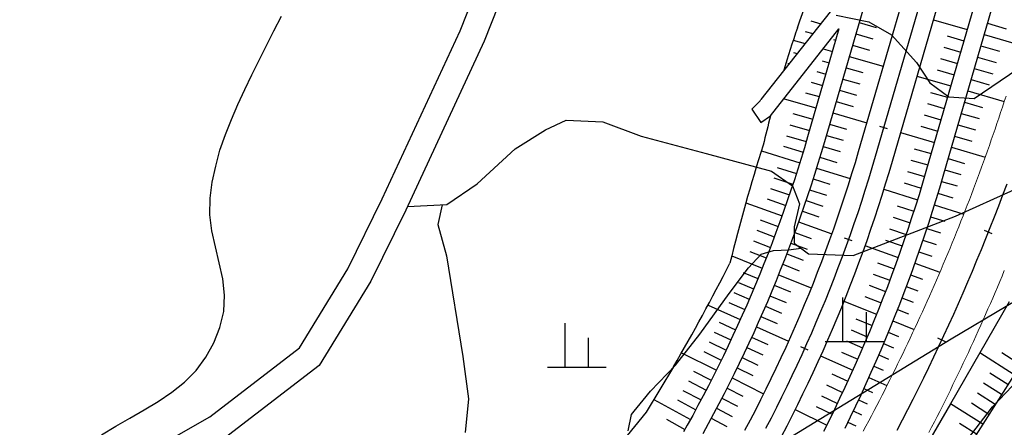
# Model space of a CAD drawing. Units: millimetres. Extents: x 197464 to 204533, y 496755 to 502633.
# Drawn here: x 197919 to 198086, y 498663 to 498732 of the extents above; entities that cross this region are included whole.
import ezdxf

# ---------------------------------------------------------------- set-up
doc = ezdxf.new("R2010")
doc.units = ezdxf.units.MM
doc.linetypes.add('CONTIN', pattern=[0])
for name, color, linetype, true_color in [('3117', 7, 'Continuous', 0xffffff), ('5111', 7, 'Continuous', 0xffffff), ('5112', 7, 'Continuous', 0xffffff), ('5211', 7, 'Continuous', 0xffffff), ('7111', 7, 'Continuous', 0xffffff)]:
    doc.layers.add(name, color=color, linetype=linetype, true_color=true_color)
doc.layers.add('적성-전곡-노선도', color=7, linetype='Continuous')

msp = doc.modelspace()

# ---------------------------------------------------------------- linework, layer by layer
at = {"layer": '3117', "color": 8}
for points in [[(197917.866429, 498647.992438), (197923.002162, 498649.327664), (197927.891585, 498651.157585), (197951.000123, 498664.359375), (197966.269802, 498676.075293), (197974.510943, 498689.570156), (197980.344744, 498701.452359), (197993.60313, 498730.083649), (198011.339872, 498774.796734)], [(198015.367347, 498772.935622), (197997.675142, 498728.334815), (197984.343439, 498699.545197), (197978.397736, 498687.435072), (197969.620699, 498673.06268), (197953.458432, 498660.661909), (197929.778897, 498647.133911), (197924.339476, 498645.098147), (197918.463493, 498643.570466)]]:
    msp.add_lwpolyline(points, dxfattribs=at)
at = {"layer": '5111', "color": 0}
msp.add_lwpolyline([(197956.123217, 498538.994934), (197973.891865, 498556.27253), (197984.000864, 498567.106224), (197991.566273, 498576.004524), (198006.858612, 498580.051372), (198019.603021, 498580.800671), (198028.159804, 498582.633729), (198034.601835, 498587.024946), (198047.228439, 498600.34979), (198055.100358, 498610.187254), (198057.698065, 498619.003214), (198058.628168, 498627.061184), (198061.862145, 498634.605179), (198068.677555, 498645.720916), (198084.262956, 498666.024188), (198101.094623, 498683.761342)], dxfattribs=at)
at = {"layer": '5112', "color": 0}
for points in [[(198057.615652, 498732.768617), (198063.183453, 498731.587705), (198067.064031, 498729.394682), (198071.281995, 498724.671318), (198073.541719, 498721.227485), (198076.785651, 498718.812759), (198081.111879, 498718.572391), (198088.562698, 498723.618567), (198093.850372, 498726.982669), (198098.416976, 498727.7035), (198101.781818, 498727.463147), (198105.867707, 498727.46308), (198110.674673, 498729.385393), (198113.799216, 498731.788342), (198117.644822, 498735.392764)], [(197984.626059, 498700.15551), (197991.343267, 498700.492828), (197996.492, 498704.014838), (198002.995692, 498709.975207), (198008.144437, 498713.226273), (198011.667241, 498714.851798), (198017.89985, 498714.580768), (198024.403403, 498712.142294), (198035.513662, 498709.161873), (198046.623904, 498706.181452), (198050.166256, 498703.688793), (198051.385832, 498700.64032), (198050.471047, 498696.677344), (198050.471002, 498693.933732), (198052.910208, 498692.104631), (198060.532833, 498691.79965), (198077.912518, 498698.505968), (198087.974443, 498703.07849)], [(197990.534722, 498700.452226), (197989.795361, 498697.082254), (197991.31009, 498691.781397), (197994.044927, 498674.600854), (197995.02039, 498667.38217), (197994.475014, 498661.657864)], [(198026.969299, 498646.896405), (198077.226263, 498677.640761), (198095.936926, 498688.725813), (198100.974193, 498692.018647), (198104.655254, 498693.3745), (198107.755104, 498694.536656), (198108.281948, 498694.564372)], [(198022.197061, 498661.970393), (198022.765141, 498664.758452), (198023.215011, 498665.302907), (198024.772133, 498667.187413), (198026.016837, 498668.693816), (198030.295368, 498673.142485), (198034.402779, 498678.446666), (198039.381639, 498685.371426), (198042.688073, 498689.692493), (198044.832257, 498692.050546), (198046.976413, 498692.69364), (198049.549389, 498692.800776), (198051.601831, 498693.08575)]]:
    msp.add_lwpolyline(points, dxfattribs=at)
at = {"layer": '5211', "color": 0}
for points in [[(198058.772165, 498677.171437), (198058.772165, 498684.671437)], [(198062.772165, 498677.171437), (198062.772165, 498682.171437)], [(198011.462599, 498672.816458), (198011.462599, 498680.316458)], [(198015.462599, 498672.816458), (198015.462599, 498677.816458)], [(198055.772165, 498677.171437), (198065.772165, 498677.171437)], [(198008.462599, 498672.816458), (198018.462599, 498672.816458)]]:
    msp.add_lwpolyline(points, dxfattribs=at)
at = {"layer": '7111', "color": 0, "elevation": 35}
msp.add_lwpolyline([(197932.570665, 498661.287682), (197934.960709, 498662.727655), (197937.380753, 498664.127627), (197939.800796, 498665.527599), (197942.180841, 498666.967573), (197944.500886, 498668.517548), (197946.700933, 498670.267527), (197948.670983, 498672.237511), (197950.311034, 498674.487504), (197951.651086, 498676.957503), (197952.721138, 498679.547508), (197953.381188, 498682.25752), (197953.501235, 498685.047542), (197953.181278, 498687.827572), (197952.601318, 498690.557605), (197951.931357, 498693.277639), (197951.331396, 498695.997672), (197950.991439, 498698.757702), (197951.071486, 498701.557725), (197951.411534, 498704.327743), (197951.991584, 498707.057757), (197952.721635, 498709.757768), (197953.631686, 498712.397776), (197954.681737, 498714.977781), (197955.781789, 498717.547785), (197956.931841, 498720.087788), (197958.141892, 498722.59779), (197959.381944, 498725.097791), (197960.641996, 498727.587792), (197961.912048, 498730.077792), (197963.192099, 498732.557792)], dxfattribs=at)
at = {"layer": '적성-전곡-노선도'}
for p, q in [((198071.49842, 498765.730832), (198055.63496, 498711.185773)), ((198077.254977, 498764.038985), (198061.3929, 498709.498682)), ((198080.133255, 498763.193062), (198064.27187, 498708.655136)), ((198083.011533, 498762.347139), (198067.150839, 498707.81159)), ((198088.76809, 498760.655293), (198072.908779, 498706.124499)), ((198091.646368, 498759.80937), (198075.787748, 498705.280953)), ((198060.336964, 498738.095803), (198044.824539, 498718.36456)), ((198053.304495, 498731.785621), (198054.990488, 498731.29528)), ((198061.535609, 498731.474614), (198064.416254, 498730.63683)), ((198074.175236, 498731.964337), (198079.936527, 498730.288768)), ((198083.375695, 498731.371414), (198086.582907, 498730.438653)), ((198046.455564, 498715.585195), (198058.096441, 498730.391969)), ((198052.321877, 498729.988531), (198053.657706, 498729.600029)), ((198058.096441, 498730.391969), (198052.755991, 498712.029319)), ((198060.977086, 498729.554184), (198063.857731, 498728.7164)), ((198050.320784, 498728.487647), (198052.324924, 498727.904778)), ((198057.150788, 498728.584128), (198057.537918, 498728.471538)), ((198076.497358, 498729.206122), (198079.378004, 498728.368338)), ((198082.817172, 498729.450984), (198089.216802, 498727.589765)), ((198050.356639, 498726.394352), (198050.992142, 498726.209528)), ((198055.430876, 498727.001467), (198056.979395, 498726.551108)), ((198060.418563, 498727.633754), (198063.299208, 498726.79597)), ((198075.938835, 498727.285692), (198078.819481, 498726.447908)), ((198082.258649, 498727.530553), (198085.435204, 498726.606709)), ((198049.37402, 498724.597263), (198049.659359, 498724.514277)), ((198055.259483, 498724.968447), (198056.420872, 498724.630678)), ((198059.86004, 498725.713324), (198065.621331, 498724.037755)), ((198075.380312, 498725.365262), (198078.260958, 498724.527478)), ((198081.700126, 498725.610123), (198084.853421, 498724.693043)), ((198054.31383, 498723.160607), (198055.862349, 498722.710248)), ((198059.301517, 498723.792894), (198062.182162, 498722.955109)), ((198074.821789, 498723.444832), (198077.702435, 498722.607047)), ((198081.141603, 498723.689693), (198084.271639, 498722.779378)), ((198053.368178, 498721.352766), (198055.303826, 498720.789818)), ((198058.742994, 498721.872463), (198061.623639, 498721.034679)), ((198071.382621, 498722.362186), (198077.143912, 498720.686617)), ((198080.58308, 498721.769263), (198083.689856, 498720.865712)), ((198052.422525, 498719.544926), (198054.745303, 498718.869387)), ((198058.184471, 498719.952033), (198061.065116, 498719.114249)), ((198073.704744, 498719.603971), (198076.585389, 498718.766187)), ((198080.024557, 498719.848833), (198086.246593, 498718.039264)), ((198048.766965, 498718.525214), (198054.18678, 498716.948957)), ((198057.625948, 498718.031603), (198060.506594, 498717.193819)), ((198079.466034, 498717.928403), (198082.52629, 498717.038381)), ((198043.488006, 498716.954436), (198043.246812, 498716.762433)), ((198043.246812, 498716.762433), (198044.805323, 498714.466096)), ((198057.067425, 498716.111173), (198062.828716, 498714.435604)), ((198073.146221, 498717.683541), (198076.026866, 498716.845757)), ((198044.805323, 498714.466096), (198046.455564, 498715.585195)), ((198050.271123, 498716.00489), (198053.628257, 498715.028527)), ((198072.587698, 498715.763111), (198075.468343, 498714.925327)), ((198078.907511, 498716.007972), (198081.944507, 498715.124716)), ((198049.720025, 498714.0823), (198053.069734, 498713.108097)), ((198056.508902, 498714.190743), (198059.389548, 498713.352958)), ((198066.382853, 498713.406949), (198065.038552, 498713.797916)), ((198066.382853, 498713.406949), (198065.038552, 498713.797916)), ((198068.590006, 498712.760035), (198074.351297, 498711.084466)), ((198072.029175, 498713.842681), (198074.90982, 498713.004896)), ((198078.348988, 498714.087542), (198081.329409, 498713.22074)), ((198049.185988, 498712.219232), (198052.521435, 498711.234689)), ((198052.755991, 498712.029319), (198052.210175, 498710.180198)), ((198055.63496, 498711.185773), (198055.084049, 498709.319389)), ((198055.950379, 498712.270312), (198058.831025, 498711.432528)), ((198077.790465, 498712.167112), (198080.71431, 498711.316764)), ((198044.887115, 498709.632018), (198051.416483, 498707.590587)), ((198048.668958, 498710.415492), (198051.976247, 498709.410428)), ((198052.210175, 498710.180198), (198051.656563, 498708.358466)), ((198055.398706, 498710.385389), (198058.275978, 498709.536088)), ((198061.3929, 498709.498682), (198060.831797, 498707.59777)), ((198070.912129, 498710.00182), (198073.792774, 498709.164036)), ((198077.231942, 498710.246682), (198083.000054, 498708.569129)), ((198051.656563, 498708.358466), (198051.088395, 498706.541221)), ((198055.084049, 498709.319389), (198054.523459, 498707.474694)), ((198054.846632, 498708.538137), (198057.717017, 498707.665846)), ((198064.27187, 498708.655136), (198063.705671, 498706.73696)), ((198067.150839, 498707.81159), (198066.579545, 498705.876151)), ((198070.353606, 498708.08139), (198073.234251, 498707.243606)), ((198076.673419, 498708.326252), (198079.484113, 498707.508811)), ((198047.589005, 498706.821041), (198050.842178, 498705.775283)), ((198051.088395, 498706.541221), (198050.505707, 498704.72858)), ((198054.523459, 498707.474694), (198053.948128, 498705.634542)), ((198054.279797, 498706.695361), (198060.006427, 498704.904909)), ((198060.831797, 498707.59777), (198060.25725, 498705.707148)), ((198063.705671, 498706.73696), (198063.124145, 498704.823376)), ((198069.785062, 498706.138887), (198072.662333, 498705.289587)), ((198072.908779, 498706.124499), (198072.327293, 498704.154532)), ((198076.114896, 498706.405821), (198078.869014, 498705.604835)), ((198047.00958, 498705.036078), (198050.253368, 498703.96463)), ((198050.505707, 498704.72858), (198049.908536, 498702.920658)), ((198053.948128, 498705.634542), (198053.358096, 498703.799052)), ((198053.698239, 498704.857179), (198056.5543, 498703.939075)), ((198060.25725, 498705.707148), (198059.667596, 498703.821184)), ((198063.124145, 498704.823376), (198062.527329, 498702.914504)), ((198066.579545, 498705.876151), (198065.991041, 498703.939603)), ((198075.787748, 498705.280953), (198075.201166, 498703.293723)), ((198075.539604, 498704.440287), (198078.196535, 498703.656025)), ((198046.430111, 498703.250978), (198049.650093, 498702.158747)), ((198049.908536, 498702.920658), (198049.296922, 498701.117572)), ((198053.358096, 498703.799052), (198052.753398, 498701.968341)), ((198053.101993, 498703.023708), (198055.950619, 498702.082786)), ((198059.667596, 498703.821184), (198059.062873, 498701.939996)), ((198062.527329, 498702.914504), (198061.915262, 498701.010469)), ((198065.991041, 498703.939603), (198065.387063, 498702.007825)), ((198065.733056, 498703.114457), (198071.459685, 498701.324006)), ((198069.198556, 498704.176682), (198072.06894, 498703.304391)), ((198072.327293, 498704.154532), (198071.724832, 498702.172058)), ((198075.201166, 498703.293723), (198074.591727, 498701.288285)), ((198086.648892, 498703.975795), (198085.951008, 498702.101509)), ((198045.850522, 498701.465511), (198049.03239, 498700.357747)), ((198049.296922, 498701.117572), (198048.670903, 498699.319435)), ((198052.753398, 498701.968341), (198052.134074, 498700.142526)), ((198052.4911, 498701.195066), (198055.332106, 498700.231384)), ((198059.062873, 498701.939996), (198058.443121, 498700.063707)), ((198061.915262, 498701.010469), (198061.287982, 498699.11139)), ((198065.387063, 498702.007825), (198064.767651, 498700.080941)), ((198071.724832, 498702.172058), (198071.10653, 498700.194467)), ((198074.591727, 498701.288285), (198073.966264, 498699.287787)), ((198074.939325, 498702.4321), (198077.505131, 498701.652368)), ((198085.951008, 498702.101509), (198085.242424, 498700.231242)), ((198042.234197, 498700.763932), (198048.400299, 498698.561746)), ((198048.670903, 498699.319435), (198048.030518, 498697.526365)), ((198052.134074, 498700.142526), (198051.500164, 498698.321725)), ((198051.865596, 498699.371369), (198054.698803, 498698.384991)), ((198058.443121, 498700.063707), (198057.808378, 498698.192436)), ((198064.767651, 498700.080941), (198064.132843, 498698.159073)), ((198067.978545, 498700.266661), (198070.834606, 498699.348558)), ((198071.10653, 498700.194467), (198070.472428, 498698.221885)), ((198074.323, 498700.42878), (198079.346897, 498698.858039)), ((198085.242424, 498700.231242), (198084.523166, 498698.365055)), ((198044.690691, 498697.892563), (198047.75386, 498696.77086)), ((198051.500164, 498698.321725), (198050.851707, 498696.506052)), ((198057.808378, 498698.192436), (198057.158685, 498696.326303)), ((198061.287982, 498699.11139), (198060.64553, 498697.217391)), ((198064.132843, 498698.159073), (198063.482682, 498696.242346)), ((198067.345119, 498698.319096), (198070.193744, 498697.378173)), ((198070.472428, 498698.221885), (198069.822566, 498696.254439)), ((198073.966264, 498699.287787), (198073.324817, 498697.292357)), ((198073.690667, 498698.430454), (198076.123478, 498697.648408)), ((198084.523166, 498698.365055), (198083.793255, 498696.503008)), ((198044.1103, 498696.104623), (198047.093115, 498694.985202)), ((198048.030518, 498697.526365), (198047.37581, 498695.738475)), ((198050.851707, 498696.506052), (198050.188746, 498694.695625)), ((198051.225523, 498697.552734), (198056.875973, 498695.534711)), ((198057.158685, 498696.326303), (198056.494085, 498694.465426)), ((198060.64553, 498697.217391), (198059.987946, 498695.328592)), ((198063.482682, 498696.242346), (198062.817207, 498694.330881)), ((198066.696133, 498696.37666), (198069.537139, 498695.412979)), ((198069.822566, 498696.254439), (198069.156985, 498694.292255)), ((198073.324817, 498697.292357), (198072.667428, 498695.302122)), ((198073.042369, 498696.437251), (198075.390939, 498695.661501)), ((198084.160466, 498695.530095), (198082.859629, 498696.047612)), ((198083.793255, 498696.503008), (198083.052715, 498694.645162)), ((198043.529492, 498694.315399), (198046.418105, 498693.204888)), ((198047.37581, 498695.738475), (198046.70682, 498693.95588)), ((198050.188746, 498694.695625), (198049.511323, 498692.89056)), ((198050.570922, 498695.739279), (198053.387984, 498694.707697)), ((198056.494085, 498694.465426), (198055.814618, 498692.609926)), ((198060.364029, 498694.294569), (198059.045304, 498694.764638)), ((198060.364029, 498694.294569), (198059.045304, 498694.764638)), ((198059.987946, 498695.328592), (198059.315273, 498693.445114)), ((198062.817207, 498694.330881), (198062.136462, 498692.424801)), ((198066.031628, 498694.439478), (198068.864834, 498693.4531)), ((198069.156985, 498694.292255), (198068.475729, 498692.335459)), ((198072.667428, 498695.302122), (198071.994137, 498693.31721)), ((198072.378146, 498694.449298), (198074.658804, 498693.67569)), ((198083.052715, 498694.645162), (198082.301572, 498692.791578)), ((198046.70682, 498693.95588), (198046.023591, 498692.178693)), ((198049.511323, 498692.89056), (198048.819482, 498691.090972)), ((198049.901834, 498693.931118), (198052.710554, 498692.877033)), ((198055.814618, 498692.609926), (198055.12033, 498690.759922)), ((198059.315273, 498693.445114), (198058.627554, 498691.567077)), ((198062.526422, 498693.516687), (198068.176872, 498691.498663)), ((198071.994137, 498693.31721), (198071.304989, 498691.337748)), ((198082.301572, 498692.791578), (198081.539849, 498690.942317)), ((198039.832204, 498691.753236), (198045.025469, 498689.660743)), ((198042.948193, 498692.524661), (198045.728875, 498691.43003)), ((198046.023591, 498692.178693), (198045.326166, 498690.40703)), ((198048.819482, 498691.090972), (198048.113266, 498689.296976)), ((198049.218303, 498692.128367), (198052.0185, 498691.051847)), ((198058.627554, 498691.567077), (198057.924833, 498689.694602)), ((198062.136462, 498692.424801), (198061.44049, 498690.524227)), ((198068.475729, 498692.335459), (198067.778839, 498690.384175)), ((198071.304989, 498691.337748), (198070.600028, 498689.363862)), ((198071.698041, 498692.466722), (198073.898646, 498691.700584)), ((198081.539849, 498690.942317), (198080.767571, 498689.097438)), ((198045.326166, 498690.40703), (198044.61459, 498688.641002)), ((198048.113266, 498689.296976), (198047.39272, 498687.508688)), ((198048.520371, 498690.331143), (198051.311866, 498689.232256)), ((198055.12033, 498690.759922), (198054.411264, 498688.91553)), ((198057.924833, 498689.694602), (198057.207155, 498687.827809)), ((198061.44049, 498690.524227), (198060.729336, 498688.629283)), ((198064.656234, 498690.581373), (198067.473296, 498689.549792)), ((198067.778839, 498690.384175), (198067.066362, 498688.438529)), ((198070.600028, 498689.363862), (198069.879298, 498687.395679)), ((198071.002097, 498690.489651), (198075.275675, 498688.963368)), ((198041.783818, 498688.937714), (198044.30793, 498687.89714)), ((198044.61459, 498688.641002), (198043.888909, 498686.880723)), ((198047.808084, 498688.539559), (198053.373314, 498686.297192)), ((198054.411264, 498688.91553), (198053.687466, 498687.07687)), ((198057.207155, 498687.827809), (198056.474566, 498685.966817)), ((198060.729336, 498688.629283), (198060.003046, 498686.740088)), ((198063.945432, 498688.660696), (198066.754152, 498687.606611)), ((198067.066362, 498688.438529), (198066.338343, 498686.498644)), ((198070.290358, 498688.51821), (198072.337297, 498687.768641)), ((198080.767571, 498689.097438), (198079.984764, 498687.257003)), ((198040.992787, 498687.228659), (198043.576306, 498686.139333)), ((198043.888909, 498686.880723), (198043.149169, 498685.126306)), ((198047.39272, 498687.508688), (198046.657892, 498685.726221)), ((198047.081487, 498686.753731), (198049.855044, 498685.610323)), ((198053.687466, 498687.07687), (198052.948981, 498685.244059)), ((198056.474566, 498685.966817), (198055.727112, 498684.111745)), ((198060.003046, 498686.740088), (198059.261665, 498684.856764)), ((198063.219288, 498686.745766), (198066.019486, 498685.669246)), ((198066.338343, 498686.498644), (198065.594828, 498684.564646)), ((198069.879298, 498687.395679), (198069.142846, 498685.433325)), ((198069.562872, 498686.552527), (198071.536193, 498685.811959)), ((198079.984764, 498687.257003), (198079.191453, 498685.421071)), ((198040.172997, 498685.533144), (198042.830643, 498684.387436)), ((198043.149169, 498685.126306), (198042.395418, 498683.377864)), ((198046.657892, 498685.726221), (198045.908828, 498683.949689)), ((198046.340627, 498684.973773), (198049.104948, 498683.808213)), ((198052.948981, 498685.244059), (198052.195858, 498683.417215)), ((198059.261665, 498684.856764), (198058.505242, 498682.979431)), ((198062.477848, 498684.836707), (198065.269344, 498683.73782)), ((198065.594828, 498684.564646), (198064.835865, 498682.636658)), ((198069.142846, 498685.433325), (198068.390719, 498683.476925)), ((198068.819683, 498684.592726), (198070.735473, 498683.856211)), ((198079.191453, 498685.421071), (198078.387664, 498683.589702)), ((198035.807424, 498683.373431), (198041.297392, 498680.901817)), ((198039.353779, 498683.838813), (198042.070989, 498682.64156)), ((198042.395418, 498683.377864), (198041.627703, 498681.635506)), ((198045.908828, 498683.949689), (198045.145575, 498682.179207)), ((198045.585551, 498683.199799), (198048.340459, 498682.012162)), ((198052.195858, 498683.417215), (198051.428145, 498681.596454)), ((198055.727112, 498684.111745), (198054.964841, 498682.262712)), ((198058.505242, 498682.979431), (198057.733825, 498681.10821)), ((198058.938545, 498684.054825), (198064.503775, 498681.812457)), ((198064.835865, 498682.636658), (198064.061503, 498680.714803)), ((198068.390719, 498683.476925), (198067.622965, 498681.526604)), ((198068.060839, 498682.638933), (198069.935032, 498681.901147)), ((198078.387664, 498683.589702), (198077.573423, 498681.762956)), ((198041.627703, 498681.635506), (198040.846074, 498679.899347)), ((198045.145575, 498682.179207), (198044.368183, 498680.414887)), ((198044.816308, 498681.431922), (198047.561627, 498680.222284)), ((198051.428145, 498681.596454), (198050.64589, 498679.781893)), ((198054.964841, 498682.262712), (198054.187803, 498680.419837)), ((198057.733825, 498681.10821), (198056.947462, 498679.243219)), ((198060.949271, 498681.036689), (198063.722828, 498679.893281)), ((198067.622965, 498681.526604), (198066.839633, 498679.582488)), ((198077.573423, 498681.762956), (198076.748756, 498679.940893)), ((198037.716641, 498680.452833), (198040.509902, 498679.168319)), ((198040.846074, 498679.899347), (198040.050581, 498678.169496)), ((198044.368183, 498680.414887), (198043.576702, 498678.656843)), ((198044.032946, 498679.670255), (198049.504054, 498677.207132)), ((198050.64589, 498679.781893), (198049.849144, 498677.973648)), ((198054.187803, 498680.419837), (198053.396047, 498678.583236)), ((198056.947462, 498679.243219), (198056.146205, 498677.384579)), ((198064.061503, 498680.714803), (198063.271791, 498678.799204)), ((198066.839633, 498679.582488), (198066.040774, 498677.644701)), ((198067.28639, 498680.691274), (198070.91369, 498679.229746)), ((198076.748756, 498679.940893), (198075.913692, 498678.123572)), ((198036.869782, 498678.774241), (198039.70857, 498677.441176)), ((198040.050581, 498678.169496), (198039.241275, 498676.446064)), ((198043.576702, 498678.656843), (198042.771182, 498676.905187)), ((198043.235516, 498677.914912), (198045.96113, 498676.661506)), ((198049.849144, 498677.973648), (198049.037957, 498676.171835)), ((198053.396047, 498678.583236), (198052.589624, 498676.753029)), ((198060.162231, 498679.145973), (198062.926552, 498677.980413)), ((198063.271791, 498678.799204), (198062.466779, 498676.889984)), ((198066.040774, 498677.644701), (198065.226438, 498675.713367)), ((198066.496384, 498678.749872), (198068.237806, 498678.031965)), ((198076.224739, 498677.131275), (198074.955582, 498677.72224)), ((198075.913692, 498678.123572), (198075.068257, 498676.311052)), ((198035.987812, 498677.113433), (198038.893446, 498675.720498)), ((198039.241275, 498676.446064), (198038.418208, 498674.729162)), ((198042.771182, 498676.905187), (198041.951674, 498675.160031)), ((198042.424069, 498676.166004), (198045.139569, 498674.890833)), ((198049.037957, 498676.171835), (198048.212383, 498674.376569)), ((198052.881871, 498675.692258), (198051.604929, 498676.266209)), ((198052.881871, 498675.692258), (198051.604929, 498676.266209)), ((198052.589624, 498676.753029), (198051.768585, 498674.929331)), ((198056.146205, 498677.384579), (198055.330104, 498675.532409)), ((198059.360091, 498677.261613), (198062.114999, 498676.073976)), ((198062.466779, 498676.889984), (198061.64652, 498674.987266)), ((198065.690873, 498676.814853), (198067.389709, 498676.098548)), ((198075.068257, 498676.311052), (198074.212478, 498674.503393)), ((198031.303992, 498675.253397), (198037.222033, 498672.298981)), ((198035.106427, 498675.453727), (198038.064582, 498674.006397)), ((198038.418208, 498674.729162), (198037.581432, 498673.018899)), ((198041.951674, 498675.160031), (198041.118232, 498673.421487)), ((198041.598657, 498674.423644), (198044.303869, 498673.12679)), ((198048.212383, 498674.376569), (198047.372472, 498672.587964)), ((198051.768585, 498674.929331), (198050.932983, 498673.11226)), ((198055.330104, 498675.532409), (198054.499213, 498673.686827)), ((198054.975162, 498674.744008), (198060.44627, 498672.280885)), ((198058.542902, 498675.383731), (198061.288221, 498674.174093)), ((198061.64652, 498674.987266), (198060.811065, 498673.09117)), ((198065.226438, 498675.713367), (198064.396677, 498673.788609)), ((198064.869907, 498674.886339), (198066.514455, 498674.177377)), ((198074.212478, 498674.503393), (198073.346384, 498672.700653)), ((198037.581432, 498673.018899), (198036.731, 498671.315385)), ((198041.118232, 498673.421487), (198040.270908, 498671.689666)), ((198040.759333, 498672.687943), (198043.454083, 498671.369489)), ((198047.372472, 498672.587964), (198046.51828, 498670.806137)), ((198050.932983, 498673.11226), (198050.082871, 498671.301931)), ((198054.499213, 498673.686827), (198053.653583, 498671.84795)), ((198060.811065, 498673.09117), (198059.960468, 498671.201819)), ((198064.396677, 498673.788609), (198063.551545, 498671.870551)), ((198064.03354, 498672.964455), (198065.605282, 498672.271916)), ((198073.346384, 498672.700653), (198072.470002, 498670.902892)), ((198033.34496, 498672.136768), (198036.365851, 498670.598361)), ((198036.731, 498671.315385), (198035.866968, 498669.618729)), ((198040.270908, 498671.689666), (198039.409757, 498669.964679)), ((198039.90615, 498670.959012), (198045.274383, 498668.279072)), ((198046.51828, 498670.806137), (198045.649861, 498669.031199)), ((198050.082871, 498671.301931), (198049.218304, 498669.498462)), ((198053.653583, 498671.84795), (198052.79327, 498670.015898)), ((198056.863587, 498671.647879), (198059.589201, 498670.394473)), ((198059.960468, 498671.201819), (198059.094784, 498669.319332)), ((198063.551545, 498671.870551), (198062.691096, 498669.959315)), ((198063.181824, 498671.049323), (198066.265794, 498669.660902)), ((198072.470002, 498670.902892), (198071.583362, 498669.110168)), ((198087.934812, 498671.516359), (198085.249453, 498667.298654)), ((198087.934812, 498671.516359), (198085.249453, 498667.298654)), ((198032.464652, 498670.47909), (198035.496092, 498668.904644)), ((198035.866968, 498669.618729), (198034.98939, 498667.929039)), ((198039.409757, 498669.964679), (198038.534833, 498668.246636)), ((198039.039162, 498669.236961), (198041.712473, 498667.875562)), ((198049.218304, 498669.498462), (198048.339337, 498667.701966)), ((198052.79327, 498670.015898), (198051.918328, 498668.190787)), ((198056.001568, 498669.790149), (198058.717067, 498668.514978)), ((198059.094784, 498669.319332), (198058.214068, 498667.443832)), ((198062.691096, 498669.959315), (198061.815385, 498668.055023)), ((198062.314815, 498669.141066), (198063.788148, 498668.463536)), ((198031.531081, 498668.849939), (198034.612811, 498667.217939)), ((198034.98939, 498667.929039), (198034.098323, 498666.246424)), ((198038.534833, 498668.246636), (198037.646194, 498666.535647)), ((198038.158427, 498667.521902), (198040.820761, 498666.13916)), ((198045.649861, 498669.031199), (198044.76727, 498667.263266)), ((198048.339337, 498667.701966), (198047.446026, 498665.91256)), ((198051.918328, 498668.190787), (198051.028814, 498666.372733)), ((198055.124715, 498667.939374), (198057.829926, 498666.64252)), ((198061.815385, 498668.055023), (198060.924467, 498666.157799)), ((198071.583362, 498669.110168), (198070.686492, 498667.32254)), ((198026.564703, 498667.30014), (198032.805911, 498663.865998)), ((198030.598014, 498667.221666), (198033.716065, 498665.538355)), ((198034.098323, 498666.246424), (198033.193824, 498664.570991)), ((198037.646194, 498666.535647), (198036.743895, 498664.831823)), ((198037.263999, 498665.813943), (198039.915186, 498664.409947)), ((198044.76727, 498667.263266), (198043.870564, 498665.50245)), ((198047.446026, 498665.91256), (198046.538429, 498664.130358)), ((198051.028814, 498666.372733), (198050.124783, 498664.561854)), ((198054.233084, 498666.095673), (198056.927834, 498664.777219)), ((198058.214068, 498667.443832), (198057.318376, 498665.575437)), ((198060.924467, 498666.157799), (198060.018401, 498664.267762)), ((198061.432567, 498667.239807), (198062.879955, 498666.560128)), ((198070.686492, 498667.32254), (198069.779423, 498665.540066)), ((198085.249453, 498667.298654), (198082.564122, 498663.080979)), ((198085.249453, 498667.298654), (198082.564122, 498663.080979)), ((198033.193824, 498664.570991), (198032.27595, 498662.902848)), ((198036.743895, 498664.831823), (198035.827994, 498663.135271)), ((198036.355936, 498664.113194), (198038.995806, 498662.688034)), ((198043.870564, 498665.50245), (198042.9598, 498663.748864)), ((198046.538429, 498664.130358), (198045.616604, 498662.355473)), ((198050.124783, 498664.561854), (198049.206295, 498662.758265)), ((198050.642616, 498665.599133), (198056.010849, 498662.919194)), ((198057.318376, 498665.575437), (198056.407766, 498663.714267)), ((198060.018401, 498664.267762), (198059.097243, 498662.385034)), ((198060.535138, 498665.345666), (198061.931565, 498664.676231)), ((198069.779423, 498665.540066), (198068.862182, 498663.762805)), ((198028.746168, 498663.959482), (198031.882408, 498662.200976)), ((198032.27595, 498662.902848), (198031.64744, 498661.78192)), ((198035.827994, 498663.135271), (198034.898551, 498661.4461)), ((198042.9598, 498663.748864), (198042.035037, 498662.00262)), ((198049.206295, 498662.758265), (198048.273407, 498660.962081)), ((198056.407766, 498663.714267), (198055.482296, 498661.860442)), ((198059.622584, 498663.458765), (198060.983473, 498662.792926)), ((198068.862182, 498663.762805), (198067.9348, 498661.990814)), ((198082.564122, 498663.080979), (198077.193413, 498654.645584)), ((198082.564122, 498663.080979), (198077.193413, 498654.645584))]:
    msp.add_line(p, q, dxfattribs=at)
at = {"layer": '적성-전곡-노선도', "lineweight": 0}
for p, q in [((198086.24209, 498718.025413), (198085.934629, 498717.088877)), ((198086.546873, 498718.962824), (198086.24209, 498718.025413)), ((198085.624495, 498716.153223), (198085.311688, 498715.218459)), ((198085.934629, 498717.088877), (198085.624495, 498716.153223)), ((198085.624495, 498716.153223), (198085.624495, 498716.153223)), ((198085.311688, 498715.218459), (198084.996212, 498714.284592)), ((198084.678069, 498713.351631), (198084.357261, 498712.419582)), ((198084.996212, 498714.284592), (198084.678069, 498713.351631)), ((198084.033792, 498711.488454), (198083.707664, 498710.558254)), ((198084.357261, 498712.419582), (198084.033792, 498711.488454)), ((198083.37888, 498709.628989), (198083.047442, 498708.700668)), ((198083.707664, 498710.558254), (198083.37888, 498709.628989)), ((198082.713353, 498707.773297), (198082.376615, 498706.846885)), ((198083.047442, 498708.700668), (198082.713353, 498707.773297)), ((198082.376615, 498706.846885), (198082.037232, 498705.921438)), ((198081.695206, 498704.996965), (198081.350541, 498704.073473)), ((198082.037232, 498705.921438), (198081.695206, 498704.996965)), ((198081.003238, 498703.150969), (198080.653301, 498702.229462)), ((198081.350541, 498704.073473), (198081.003238, 498703.150969)), ((198080.300732, 498701.308958), (198079.945535, 498700.389465)), ((198080.653301, 498702.229462), (198080.300732, 498701.308958)), ((198079.587713, 498699.470991), (198079.227267, 498698.553543)), ((198079.945535, 498700.389465), (198079.587713, 498699.470991)), ((198078.864202, 498697.637128), (198078.49852, 498696.721755)), ((198079.227267, 498698.553543), (198078.864202, 498697.637128)), ((198078.864202, 498697.637128), (198078.864202, 498697.637128)), ((198078.49852, 498696.721755), (198078.130224, 498695.80743)), ((198077.759317, 498694.894161), (198077.385802, 498693.981956)), ((198078.130224, 498695.80743), (198077.759317, 498694.894161)), ((198077.009683, 498693.070821), (198076.630961, 498692.160765)), ((198077.385802, 498693.981956), (198077.009683, 498693.070821)), ((198076.249642, 498691.251795), (198075.865726, 498690.343917)), ((198076.630961, 498692.160765), (198076.249642, 498691.251795)), ((198075.479219, 498689.437141), (198075.090122, 498688.531472)), ((198075.865726, 498690.343917), (198075.479219, 498689.437141)), ((198074.698439, 498687.626919), (198074.304173, 498686.723488)), ((198075.090122, 498688.531472), (198074.698439, 498687.626919)), ((198085.857921, 498688.30548), (198085.465548, 498687.370162)), ((198086.247619, 498689.241914), (198085.857921, 498688.30548)), ((198074.304173, 498686.723488), (198073.907328, 498685.821188)), ((198085.070505, 498686.43597), (198084.672794, 498685.50291)), ((198085.465548, 498687.370162), (198085.070505, 498686.43597)), ((198073.507906, 498684.920025), (198073.105911, 498684.020008)), ((198073.907328, 498685.821188), (198073.507906, 498684.920025)), ((198084.272419, 498684.57099), (198083.869383, 498683.640218)), ((198084.672794, 498685.50291), (198084.272419, 498684.57099)), ((198072.701347, 498683.121142), (198072.294216, 498682.223436)), ((198073.105911, 498684.020008), (198072.701347, 498683.121142)), ((198083.463689, 498682.710601), (198083.055341, 498681.782147)), ((198083.869383, 498683.640218), (198083.463689, 498682.710601)), ((198071.884521, 498681.326897), (198071.472267, 498680.431532)), ((198072.294216, 498682.223436), (198071.884521, 498681.326897)), ((198083.055341, 498681.782147), (198082.644342, 498680.854864)), ((198071.057456, 498679.537348), (198070.640092, 498678.644354)), ((198071.472267, 498680.431532), (198071.057456, 498679.537348)), ((198071.057456, 498679.537348), (198071.057456, 498679.537348)), ((198082.230695, 498679.928758), (198081.814404, 498679.003839)), ((198082.644342, 498680.854864), (198082.230695, 498679.928758)), ((198070.220179, 498677.752555), (198069.797719, 498676.86196)), ((198070.640092, 498678.644354), (198070.220179, 498677.752555)), ((198081.395472, 498678.080112), (198080.973902, 498677.157586)), ((198081.814404, 498679.003839), (198081.395472, 498678.080112)), ((198069.372716, 498675.972576), (198068.945174, 498675.084409)), ((198069.797719, 498676.86196), (198069.372716, 498675.972576)), ((198080.549699, 498676.236269), (198080.122864, 498675.316167)), ((198080.973902, 498677.157586), (198080.549699, 498676.236269)), ((198068.515096, 498674.197468), (198068.082486, 498673.311759)), ((198068.945174, 498675.084409), (198068.515096, 498674.197468)), ((198079.693403, 498674.397288), (198079.261318, 498673.479641)), ((198080.122864, 498675.316167), (198079.693403, 498674.397288)), ((198080.122864, 498675.316167), (198080.122864, 498675.316167)), ((198068.082486, 498673.311759), (198067.647347, 498672.427289)), ((198078.826613, 498672.563231), (198078.389291, 498671.648067)), ((198079.261318, 498673.479641), (198078.826613, 498672.563231)), ((198067.209682, 498671.544067), (198066.769496, 498670.662099)), ((198067.647347, 498672.427289), (198067.209682, 498671.544067)), ((198078.389291, 498671.648067), (198077.949357, 498670.734157)), ((198066.326792, 498669.781392), (198065.881573, 498668.901953)), ((198066.769496, 498670.662099), (198066.326792, 498669.781392)), ((198077.506813, 498669.821507), (198077.061663, 498668.910125)), ((198077.949357, 498670.734157), (198077.506813, 498669.821507)), ((198065.433844, 498668.02379), (198064.983607, 498667.14691)), ((198065.881573, 498668.901953), (198065.433844, 498668.02379)), ((198076.613911, 498668.000019), (198076.163561, 498667.091196)), ((198077.061663, 498668.910125), (198076.613911, 498668.000019)), ((198064.530867, 498666.27132), (198064.075627, 498665.397026)), ((198064.983607, 498667.14691), (198064.530867, 498666.27132)), ((198075.710616, 498666.183664), (198075.25508, 498665.277429)), ((198076.163561, 498667.091196), (198075.710616, 498666.183664)), ((198063.61789, 498664.524038), (198063.157662, 498663.65236)), ((198064.075627, 498665.397026), (198063.61789, 498664.524038)), ((198074.796956, 498664.372499), (198074.336249, 498663.468882)), ((198075.25508, 498665.277429), (198074.796956, 498664.372499)), ((198062.694945, 498662.782001), (198062.229742, 498661.912968)), ((198063.157662, 498663.65236), (198062.694945, 498662.782001)), ((198073.872962, 498662.566585), (198073.407099, 498661.665615)), ((198074.336249, 498663.468882), (198073.872962, 498662.566585))]:
    msp.add_line(p, q, dxfattribs=at)
at = {"layer": '적성-전곡-노선도', "linetype": 'CONTIN'}
for p, q in [((198087.100567, 498683.901481), (198077.074537, 498666.575261)), ((198087.934423, 498671.515746), (198082.087552, 498675.238371)), ((198089.008561, 498673.202823), (198085.838474, 498675.221175)), ((198029.932212, 498672.880427), (198025.27103, 498665.156399)), ((198086.860283, 498669.828671), (198083.761732, 498671.801477)), ((198085.786143, 498668.141595), (198082.723361, 498670.091628)), ((198084.712005, 498666.454519), (198081.68499, 498668.381779)), ((198077.074537, 498666.575261), (198067.062463, 498649.240155)), ((198082.563731, 498663.080364), (198077.074537, 498666.575261)), ((198083.637868, 498664.767441), (198080.646619, 498666.67193)), ((198025.27103, 498665.156399), (198010.454137, 498647.036303)), ((198081.489591, 498661.393289), (198078.610949, 498663.226082))]:
    msp.add_line(p, q, dxfattribs=at)
for centre, radius, start, end in [((197673.697942, 498860.851097), 399.187915, 340.95269242, 343.9238114), ((198255.317984, 498660.045938), 216.120614, 160.95269242, 163.00669786), ((198255.317984, 498660.045938), 216.120614, 165.10889942, 166.47615982), ((198338.604497, 498616.934612), 307.997905, 162.29813086, 166.18380273), ((197737.760254, 498843.363827), 338.273621, 329.73628305, 333.13225869)]:
    msp.add_arc(centre, radius, start, end, dxfattribs=at)
at = {"layer": '적성-전곡-노선도'}
msp.add_arc((198036.886273, 498724.550095), 10.063642, 310.99539331, 322.07410762, dxfattribs=at)

doc.saveas('drawing.dxf')
